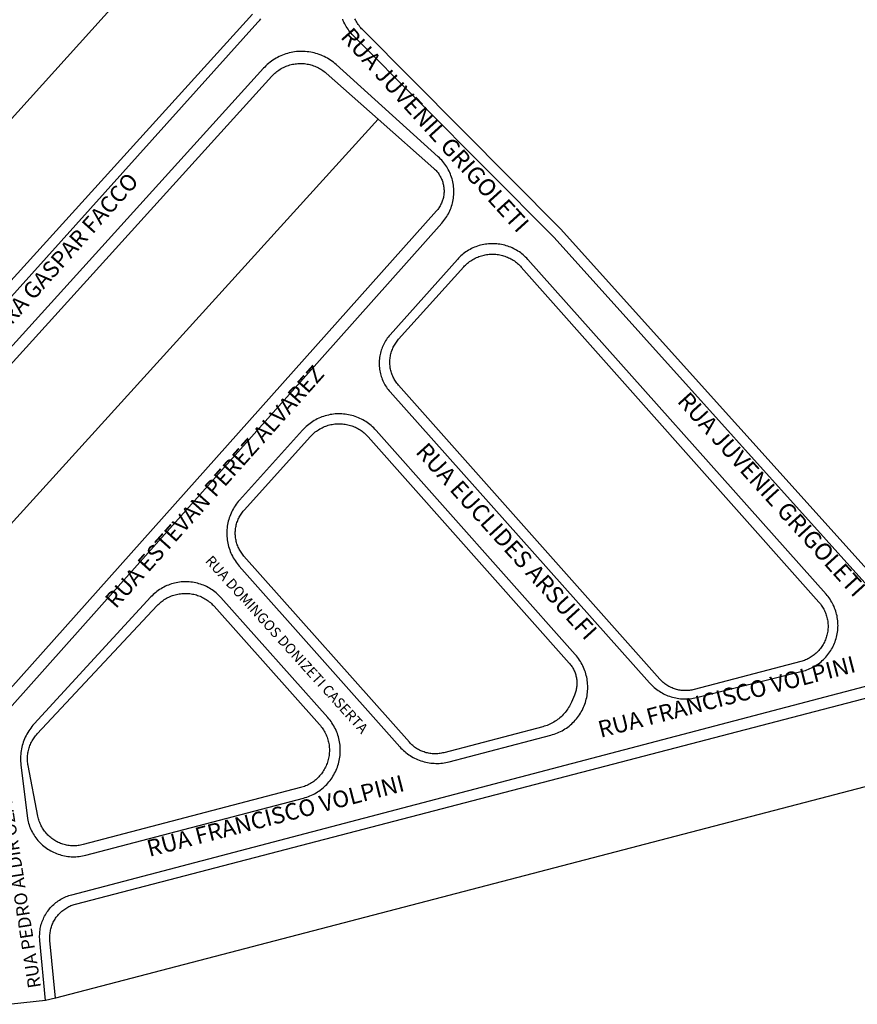
# Model space of a CAD drawing. Units: millimetres. Extents: x 689645 to 706753, y 7639402 to 7643507.
# Drawn here: x 702302 to 702497, y 7642167 to 7642397 of the extents above; entities that cross this region are included whole.
import ezdxf

# ---------------------------------------------------------------- set-up
doc = ezdxf.new("R2010")
doc.units = ezdxf.units.MM
doc.header["$LTSCALE"] = 4
doc.header["$MEASUREMENT"] = 0
for name, color, linetype in [('MEIO_FIO_CTGEO', 1, 'Continuous'), ('nome_trecho', 7, 'Continuous'), ('QUADRA_ABERTA_CTGEO', 254, 'Continuous'), ('QUADRA_CTGEO', 7, 'Continuous')]:
    doc.layers.add(name, color=color, linetype=linetype)
doc.styles.get("Standard").update_dxf_attribs({"font": 'arial.ttf', "height": 3})

msp = doc.modelspace()

# ---------------------------------------------------------------- linework, layer by layer
at = {"layer": 'MEIO_FIO_CTGEO'}
for points in [[(702240.867, 7642266.893), (702357.254, 7642396.384), (702357.477, 7642396.641), (702357.691, 7642396.906), (702357.896, 7642397.177)], [(702510.547, 7642252.479), (702426.265, 7642346.248), (702379.46, 7642393.297), (702379.197, 7642393.57), (702378.944, 7642393.853), (702378.7, 7642394.144), (702378.467, 7642394.444), (702378.244, 7642394.751), (702378.032, 7642395.066), (702377.83, 7642395.389), (702377.64, 7642395.717), (702377.462, 7642396.053), (702377.295, 7642396.394), (702377.14, 7642396.741), (702376.997, 7642397.092)], [(702399.277, 7642365.042), (702375.474, 7642386.514), (702375.159, 7642386.788), (702374.834, 7642387.052), (702374.5, 7642387.304), (702374.158, 7642387.545), (702373.807, 7642387.773), (702373.448, 7642387.989), (702373.083, 7642388.192), (702372.71, 7642388.382), (702372.331, 7642388.56), (702371.946, 7642388.724), (702371.556, 7642388.874), (702371.16, 7642389.011), (702370.76, 7642389.134), (702370.356, 7642389.243), (702369.949, 7642389.337), (702369.538, 7642389.418), (702369.125, 7642389.484), (702368.71, 7642389.536), (702368.293, 7642389.573), (702367.875, 7642389.595), (702367.457, 7642389.603), (702367.039, 7642389.597), (702366.621, 7642389.576), (702366.204, 7642389.54), (702365.789, 7642389.49), (702365.375, 7642389.425), (702364.964, 7642389.346), (702364.556, 7642389.253), (702364.152, 7642389.145), (702363.752, 7642389.024), (702363.356, 7642388.888), (702362.965, 7642388.739), (702362.579, 7642388.576), (702362.2, 7642388.4), (702361.826, 7642388.211), (702361.46, 7642388.009), (702361.101, 7642387.794), (702360.75, 7642387.567), (702360.406, 7642387.328), (702360.071, 7642387.077), (702359.746, 7642386.815), (702359.429, 7642386.541), (702359.122, 7642386.256), (702358.826, 7642385.961), (702358.54, 7642385.656), (702226.98, 7642240.306)], [(702287.816, 7642223.592), (702400.119, 7642349.554), (702400.369, 7642349.844), (702400.608, 7642350.142), (702400.837, 7642350.448), (702401.055, 7642350.763), (702401.262, 7642351.085), (702401.458, 7642351.413), (702401.642, 7642351.749), (702401.814, 7642352.09), (702401.974, 7642352.437), (702402.123, 7642352.79), (702402.258, 7642353.148), (702402.382, 7642353.51), (702402.492, 7642353.876), (702402.59, 7642354.246), (702402.675, 7642354.619), (702402.747, 7642354.994), (702402.806, 7642355.372), (702402.851, 7642355.752), (702402.884, 7642356.133), (702402.903, 7642356.515), (702402.909, 7642356.898), (702402.901, 7642357.28), (702402.881, 7642357.662), (702402.846, 7642358.043), (702402.799, 7642358.423), (702402.739, 7642358.801), (702402.665, 7642359.176), (702402.579, 7642359.549), (702402.479, 7642359.918), (702402.367, 7642360.284), (702402.242, 7642360.645), (702402.105, 7642361.002), (702401.955, 7642361.354), (702401.793, 7642361.701), (702401.619, 7642362.042), (702401.434, 7642362.376), (702401.237, 7642362.704), (702401.028, 7642363.025), (702400.809, 7642363.338), (702400.579, 7642363.644), (702400.338, 7642363.941), (702400.087, 7642364.23), (702399.827, 7642364.51), (702399.556, 7642364.781), (702399.277, 7642365.042)], [(702403.733, 7642341.095), (702388.051, 7642323.522), (702387.824, 7642323.259), (702387.607, 7642322.989), (702387.399, 7642322.711), (702387.201, 7642322.426), (702387.014, 7642322.134), (702386.836, 7642321.837), (702386.669, 7642321.533), (702386.512, 7642321.223), (702386.366, 7642320.909), (702386.232, 7642320.589), (702386.108, 7642320.265), (702385.996, 7642319.937), (702385.895, 7642319.605), (702385.806, 7642319.27), (702385.728, 7642318.932), (702385.662, 7642318.591), (702385.608, 7642318.249), (702385.566, 7642317.904), (702385.536, 7642317.559), (702385.518, 7642317.213), (702385.512, 7642316.866), (702385.518, 7642316.519), (702385.536, 7642316.173), (702385.565, 7642315.827), (702385.607, 7642315.483), (702385.661, 7642315.14), (702385.727, 7642314.8), (702385.804, 7642314.462), (702385.893, 7642314.127), (702385.994, 7642313.795), (702386.106, 7642313.466), (702386.23, 7642313.142), (702386.364, 7642312.823), (702386.51, 7642312.508), (702386.666, 7642312.198), (702386.834, 7642311.895), (702387.011, 7642311.597), (702387.199, 7642311.305), (702387.397, 7642311.02), (702387.604, 7642310.742), (702387.821, 7642310.472), (702388.047, 7642310.209), (702448.536, 7642242.361), (702448.789, 7642242.083), (702449.051, 7642241.814), (702449.322, 7642241.554), (702449.602, 7642241.304), (702449.891, 7642241.063), (702450.187, 7642240.832), (702450.491, 7642240.611), (702450.803, 7642240.401), (702451.122, 7642240.202), (702451.447, 7642240.014), (702451.778, 7642239.837), (702452.115, 7642239.671), (702452.458, 7642239.517), (702452.806, 7642239.375), (702453.158, 7642239.245), (702453.515, 7642239.127), (702453.875, 7642239.021), (702454.239, 7642238.927), (702454.606, 7642238.846), (702454.975, 7642238.778), (702455.347, 7642238.722), (702455.72, 7642238.679), (702456.094, 7642238.648), (702456.47, 7642238.631), (702456.845, 7642238.626), (702457.221, 7642238.634), (702457.596, 7642238.655), (702457.97, 7642238.689), (702458.343, 7642238.736), (702458.714, 7642238.795), (702459.083, 7642238.867), (702459.449, 7642238.951), (702484.091, 7642245.077), (702484.461, 7642245.176), (702484.827, 7642245.288), (702485.19, 7642245.412), (702485.547, 7642245.549), (702485.9, 7642245.699), (702486.247, 7642245.86), (702486.589, 7642246.034), (702486.924, 7642246.219), (702487.253, 7642246.416), (702487.574, 7642246.624), (702487.889, 7642246.843), (702488.195, 7642247.073), (702488.493, 7642247.314), (702488.783, 7642247.565), (702489.063, 7642247.825), (702489.335, 7642248.096), (702489.596, 7642248.375), (702489.848, 7642248.664), (702490.09, 7642248.961), (702490.321, 7642249.267), (702490.542, 7642249.58), (702490.751, 7642249.901), (702490.949, 7642250.229), (702491.136, 7642250.563), (702491.311, 7642250.904), (702491.473, 7642251.251), (702491.624, 7642251.603), (702491.762, 7642251.96), (702491.888, 7642252.322), (702492.001, 7642252.688), (702492.102, 7642253.058), (702492.189, 7642253.431), (702492.263, 7642253.807), (702492.324, 7642254.185), (702492.372, 7642254.565), (702492.407, 7642254.946), (702492.429, 7642255.329), (702492.437, 7642255.712), (702492.431, 7642256.095), (702492.413, 7642256.477), (702492.381, 7642256.859), (702492.336, 7642257.24), (702492.277, 7642257.618), (702492.206, 7642257.995), (702492.121, 7642258.368), (702492.024, 7642258.739), (702491.913, 7642259.105), (702491.79, 7642259.468), (702491.654, 7642259.826), (702491.506, 7642260.18), (702491.346, 7642260.528), (702491.174, 7642260.87), (702490.99, 7642261.206), (702490.794, 7642261.535), (702490.587, 7642261.857), (702490.369, 7642262.172), (702490.14, 7642262.479), (702489.9, 7642262.778), (702489.651, 7642263.069), (702420.154, 7642341.088), (702419.898, 7642341.366), (702419.632, 7642341.635), (702419.357, 7642341.895), (702419.073, 7642342.145), (702418.781, 7642342.386), (702418.481, 7642342.616), (702418.173, 7642342.835), (702417.857, 7642343.044), (702417.535, 7642343.242), (702417.206, 7642343.429), (702416.871, 7642343.604), (702416.53, 7642343.768), (702416.183, 7642343.92), (702415.832, 7642344.06), (702415.476, 7642344.188), (702415.115, 7642344.303), (702414.751, 7642344.406), (702414.384, 7642344.496), (702414.014, 7642344.574), (702413.641, 7642344.639), (702413.266, 7642344.691), (702412.89, 7642344.73), (702412.513, 7642344.756), (702412.135, 7642344.77), (702411.756, 7642344.77), (702411.378, 7642344.757), (702411.001, 7642344.731), (702410.624, 7642344.692), (702410.25, 7642344.641), (702409.877, 7642344.576), (702409.507, 7642344.499), (702409.139, 7642344.409), (702408.775, 7642344.306), (702408.415, 7642344.191), (702408.058, 7642344.064), (702407.707, 7642343.924), (702407.36, 7642343.772), (702407.019, 7642343.609), (702406.684, 7642343.434), (702406.354, 7642343.247), (702406.032, 7642343.05), (702405.716, 7642342.841), (702405.408, 7642342.622), (702405.108, 7642342.392), (702404.815, 7642342.152), (702404.531, 7642341.902), (702404.256, 7642341.642), (702403.99, 7642341.373), (702403.733, 7642341.095)], [(702367.637, 7642301.291), (702352.934, 7642284.939), (702352.672, 7642284.638), (702352.421, 7642284.327), (702352.181, 7642284.008), (702351.952, 7642283.681), (702351.734, 7642283.346), (702351.528, 7642283.004), (702351.335, 7642282.655), (702351.153, 7642282.299), (702350.984, 7642281.938), (702350.828, 7642281.57), (702350.684, 7642281.198), (702350.554, 7642280.82), (702350.436, 7642280.438), (702350.332, 7642280.053), (702350.242, 7642279.664), (702350.165, 7642279.272), (702350.101, 7642278.878), (702350.052, 7642278.482), (702350.016, 7642278.084), (702349.994, 7642277.685), (702349.985, 7642277.286), (702349.991, 7642276.887), (702350.011, 7642276.488), (702350.044, 7642276.09), (702350.091, 7642275.693), (702350.152, 7642275.299), (702350.227, 7642274.906), (702350.315, 7642274.517), (702350.417, 7642274.131), (702350.532, 7642273.748), (702350.66, 7642273.37), (702350.801, 7642272.997), (702350.955, 7642272.628), (702351.122, 7642272.265), (702351.301, 7642271.909), (702351.493, 7642271.558), (702351.697, 7642271.215), (702351.912, 7642270.878), (702352.139, 7642270.55), (702352.377, 7642270.229), (702352.626, 7642269.917), (702352.886, 7642269.614), (702390.318, 7642227.461), (702390.586, 7642227.17), (702390.864, 7642226.888), (702391.151, 7642226.616), (702391.448, 7642226.353), (702391.753, 7642226.102), (702392.067, 7642225.86), (702392.388, 7642225.63), (702392.718, 7642225.411), (702393.055, 7642225.204), (702393.399, 7642225.008), (702393.749, 7642224.824), (702394.106, 7642224.652), (702394.468, 7642224.493), (702394.836, 7642224.346), (702395.208, 7642224.212), (702395.585, 7642224.091), (702395.966, 7642223.982), (702396.35, 7642223.887), (702396.737, 7642223.806), (702397.127, 7642223.737), (702397.519, 7642223.683), (702397.912, 7642223.641), (702398.307, 7642223.613), (702398.703, 7642223.599), (702399.098, 7642223.599), (702399.494, 7642223.612), (702399.889, 7642223.638), (702400.283, 7642223.679), (702400.675, 7642223.732), (702401.065, 7642223.799), (702401.452, 7642223.88), (702401.837, 7642223.974), (702425.537, 7642230.194), (702425.92, 7642230.302), (702426.299, 7642230.422), (702426.673, 7642230.556), (702427.043, 7642230.703), (702427.407, 7642230.862), (702427.766, 7642231.034), (702428.118, 7642231.218), (702428.464, 7642231.414), (702428.803, 7642231.622), (702429.134, 7642231.842), (702429.458, 7642232.073), (702429.774, 7642232.315), (702430.081, 7642232.568), (702430.379, 7642232.831), (702430.667, 7642233.105), (702430.946, 7642233.388), (702431.216, 7642233.68), (702431.475, 7642233.982), (702431.723, 7642234.293), (702431.96, 7642234.612), (702432.187, 7642234.939), (702432.401, 7642235.274), (702432.604, 7642235.615), (702432.796, 7642235.964), (702432.975, 7642236.319), (702433.141, 7642236.68), (702433.295, 7642237.047), (702433.437, 7642237.419), (702433.565, 7642237.795), (702433.68, 7642238.176), (702433.782, 7642238.56), (702433.871, 7642238.948), (702433.946, 7642239.338), (702434.008, 7642239.731), (702434.056, 7642240.126), (702434.09, 7642240.522), (702434.111, 7642240.919), (702434.118, 7642241.317), (702434.111, 7642241.714), (702434.09, 7642242.111), (702434.056, 7642242.508), (702434.008, 7642242.902), (702433.946, 7642243.295), (702433.871, 7642243.686), (702433.782, 7642244.073), (702433.68, 7642244.458), (702433.565, 7642244.838), (702433.437, 7642245.215), (702433.296, 7642245.586), (702433.142, 7642245.953), (702432.975, 7642246.314), (702432.796, 7642246.669), (702432.605, 7642247.018), (702432.402, 7642247.36), (702432.187, 7642247.695), (702431.961, 7642248.022), (702431.724, 7642248.341), (702431.475, 7642248.651), (702431.217, 7642248.953), (702384.788, 7642301.238), (702384.52, 7642301.529), (702384.243, 7642301.81), (702383.957, 7642302.082), (702383.661, 7642302.344), (702383.356, 7642302.595), (702383.043, 7642302.836), (702382.722, 7642303.066), (702382.393, 7642303.285), (702382.057, 7642303.492), (702381.714, 7642303.688), (702381.364, 7642303.872), (702381.008, 7642304.043), (702380.647, 7642304.203), (702380.28, 7642304.349), (702379.909, 7642304.484), (702379.533, 7642304.605), (702379.153, 7642304.713), (702378.77, 7642304.809), (702378.383, 7642304.891), (702377.994, 7642304.959), (702377.603, 7642305.015), (702377.211, 7642305.056), (702376.817, 7642305.085), (702376.422, 7642305.1), (702376.027, 7642305.101), (702375.632, 7642305.088), (702375.238, 7642305.063), (702374.845, 7642305.023), (702374.454, 7642304.97), (702374.064, 7642304.904), (702373.677, 7642304.824), (702373.293, 7642304.732), (702372.913, 7642304.626), (702372.536, 7642304.507), (702372.164, 7642304.375), (702371.796, 7642304.23), (702371.434, 7642304.073), (702371.077, 7642303.904), (702370.726, 7642303.722), (702370.382, 7642303.528), (702370.045, 7642303.323), (702369.714, 7642303.106), (702369.392, 7642302.878), (702369.077, 7642302.64), (702368.771, 7642302.39), (702368.474, 7642302.13), (702368.185, 7642301.86), (702367.906, 7642301.58), (702367.637, 7642301.291)], [(702332.303, 7642262.395), (702305.084, 7642232.801), (702304.809, 7642232.491), (702304.545, 7642232.172), (702304.292, 7642231.844), (702304.05, 7642231.508), (702303.82, 7642231.163), (702303.602, 7642230.81), (702303.396, 7642230.45), (702303.203, 7642230.084), (702303.023, 7642229.71), (702302.856, 7642229.331), (702302.702, 7642228.947), (702302.561, 7642228.557), (702302.434, 7642228.162), (702302.32, 7642227.764), (702302.221, 7642227.361), (702302.135, 7642226.956), (702302.063, 7642226.548), (702302.006, 7642226.137), (702301.962, 7642225.725), (702301.933, 7642225.312), (702301.919, 7642224.897), (702301.918, 7642224.483), (702301.932, 7642224.069), (702301.96, 7642223.655), (702302.003, 7642223.243), (702303.508, 7642210.743), (702303.587, 7642210.368), (702303.679, 7642209.996), (702303.784, 7642209.628), (702303.902, 7642209.263), (702304.033, 7642208.903), (702304.175, 7642208.548), (702304.331, 7642208.197), (702304.498, 7642207.853), (702304.677, 7642207.514), (702304.868, 7642207.182), (702305.07, 7642206.857), (702305.284, 7642206.539), (702305.508, 7642206.228), (702305.743, 7642205.926), (702305.989, 7642205.632), (702306.244, 7642205.346), (702306.51, 7642205.07), (702306.784, 7642204.803), (702307.068, 7642204.546), (702307.361, 7642204.299), (702307.662, 7642204.062), (702307.971, 7642203.836), (702308.288, 7642203.621), (702308.613, 7642203.417), (702308.944, 7642203.224), (702309.281, 7642203.043), (702309.625, 7642202.874), (702309.974, 7642202.717), (702310.329, 7642202.572), (702310.689, 7642202.44), (702311.052, 7642202.32), (702311.42, 7642202.213), (702311.791, 7642202.119), (702312.166, 7642202.038), (702312.543, 7642201.97), (702312.922, 7642201.915), (702313.303, 7642201.873), (702313.685, 7642201.845), (702314.067, 7642201.83), (702314.451, 7642201.828), (702314.833, 7642201.84), (702315.216, 7642201.865), (702315.597, 7642201.903), (702315.976, 7642201.954), (702316.354, 7642202.019), (702316.729, 7642202.097), (702317.101, 7642202.188), (702367.866, 7642215.511), (702368.249, 7642215.619), (702368.629, 7642215.739), (702369.003, 7642215.873), (702369.373, 7642216.02), (702369.738, 7642216.18), (702370.097, 7642216.352), (702370.449, 7642216.536), (702370.795, 7642216.732), (702371.134, 7642216.941), (702371.466, 7642217.16), (702371.79, 7642217.392), (702372.106, 7642217.634), (702372.413, 7642217.887), (702372.711, 7642218.151), (702373, 7642218.424), (702373.279, 7642218.708), (702373.548, 7642219.001), (702373.807, 7642219.303), (702374.056, 7642219.614), (702374.293, 7642219.933), (702374.519, 7642220.261), (702374.734, 7642220.596), (702374.937, 7642220.938), (702375.128, 7642221.287), (702375.307, 7642221.642), (702375.474, 7642222.004), (702375.628, 7642222.371), (702375.769, 7642222.743), (702375.897, 7642223.12), (702376.012, 7642223.501), (702376.114, 7642223.885), (702376.202, 7642224.273), (702376.277, 7642224.664), (702376.338, 7642225.057), (702376.386, 7642225.452), (702376.42, 7642225.849), (702376.44, 7642226.246), (702376.447, 7642226.644), (702376.44, 7642227.042), (702376.419, 7642227.44), (702376.384, 7642227.836), (702376.336, 7642228.231), (702376.273, 7642228.624), (702376.198, 7642229.015), (702376.109, 7642229.403), (702376.006, 7642229.787), (702375.891, 7642230.168), (702375.762, 7642230.544), (702375.62, 7642230.916), (702375.465, 7642231.283), (702375.298, 7642231.644), (702375.119, 7642231.999), (702374.927, 7642232.348), (702374.723, 7642232.69), (702374.508, 7642233.024), (702374.281, 7642233.351), (702374.043, 7642233.67), (702373.794, 7642233.981), (702373.535, 7642234.283), (702348.614, 7642262.264), (702348.355, 7642262.546), (702348.086, 7642262.818), (702347.807, 7642263.08), (702347.52, 7642263.333), (702347.224, 7642263.576), (702346.919, 7642263.808), (702346.607, 7642264.029), (702346.287, 7642264.24), (702345.961, 7642264.439), (702345.627, 7642264.627), (702345.287, 7642264.803), (702344.941, 7642264.967), (702344.59, 7642265.119), (702344.234, 7642265.259), (702343.872, 7642265.386), (702343.507, 7642265.5), (702343.138, 7642265.602), (702342.766, 7642265.691), (702342.391, 7642265.767), (702342.013, 7642265.829), (702341.634, 7642265.879), (702341.253, 7642265.915), (702340.87, 7642265.938), (702340.488, 7642265.948), (702340.105, 7642265.944), (702339.723, 7642265.927), (702339.341, 7642265.897), (702338.961, 7642265.854), (702338.582, 7642265.797), (702338.206, 7642265.727), (702337.832, 7642265.644), (702337.462, 7642265.549), (702337.095, 7642265.44), (702336.732, 7642265.319), (702336.373, 7642265.185), (702336.019, 7642265.038), (702335.671, 7642264.88), (702335.328, 7642264.709), (702334.992, 7642264.527), (702334.662, 7642264.333), (702334.339, 7642264.128), (702334.023, 7642263.911), (702333.715, 7642263.684), (702333.415, 7642263.446), (702333.124, 7642263.198), (702332.841, 7642262.94), (702332.567, 7642262.672), (702332.303, 7642262.395)], [(702310.07, 7642168.898), (702307.774, 7642168.299), (702306.417, 7642182.334), (702306.39, 7642182.677), (702306.375, 7642183.021), (702306.371, 7642183.366), (702306.38, 7642183.71), (702306.4, 7642184.054), (702306.432, 7642184.397), (702306.476, 7642184.738), (702306.531, 7642185.078), (702306.598, 7642185.416), (702306.677, 7642185.751), (702306.767, 7642186.083), (702306.869, 7642186.413), (702306.982, 7642186.738), (702307.106, 7642187.059), (702307.241, 7642187.376), (702307.387, 7642187.688), (702307.544, 7642187.995), (702307.711, 7642188.296), (702307.888, 7642188.591), (702308.075, 7642188.88), (702308.272, 7642189.162), (702308.479, 7642189.438), (702308.695, 7642189.706), (702308.921, 7642189.966), (702309.155, 7642190.219), (702309.397, 7642190.463), (702309.648, 7642190.699), (702309.907, 7642190.926), (702310.174, 7642191.144), (702310.448, 7642191.353), (702310.729, 7642191.552), (702311.016, 7642191.742), (702311.31, 7642191.921), (702311.61, 7642192.09), (702311.916, 7642192.249), (702312.227, 7642192.397), (702312.543, 7642192.534), (702312.863, 7642192.661), (702313.188, 7642192.776), (702313.516, 7642192.88), (702313.848, 7642192.972), (702510.734, 7642244.72)]]:
    msp.add_lwpolyline(points, dxfattribs=at)
at = {"layer": 'QUADRA_ABERTA_CTGEO'}
msp.add_line((702307.774, 7642168.299), (702299.838, 7642167.429), dxfattribs=at)
at = {"layer": 'QUADRA_CTGEO'}
for points in [[(702347.309, 7642426.541), (702212.83, 7642277.521)], [(702212.83, 7642277.521), (702347.309, 7642426.541)], [(702355.971, 7642398.287), (702239.638, 7642269.896)], [(702510.454, 7642256.353), (702427.787, 7642348.261), (702381.619, 7642394.67), (702381.404, 7642394.894), (702381.196, 7642395.125), (702380.997, 7642395.364), (702380.806, 7642395.609), (702380.623, 7642395.86), (702380.45, 7642396.118), (702380.285, 7642396.381), (702380.13, 7642396.65), (702379.984, 7642396.925), (702379.847, 7642397.204)], [(702229.48, 7642239.222), (702360.509, 7642383.832), (702360.722, 7642384.059), (702360.943, 7642384.279), (702361.171, 7642384.491), (702361.407, 7642384.695), (702361.65, 7642384.891), (702361.899, 7642385.078), (702362.155, 7642385.257), (702362.417, 7642385.426), (702362.684, 7642385.587), (702362.957, 7642385.738), (702363.235, 7642385.879), (702363.517, 7642386.011), (702363.804, 7642386.133), (702364.095, 7642386.244), (702364.39, 7642386.346), (702364.688, 7642386.438), (702364.989, 7642386.519), (702365.293, 7642386.589), (702365.599, 7642386.649), (702365.907, 7642386.699), (702366.216, 7642386.737), (702366.526, 7642386.765), (702366.838, 7642386.782), (702367.149, 7642386.789), (702367.461, 7642386.784), (702367.773, 7642386.769), (702368.083, 7642386.743), (702368.393, 7642386.707), (702368.701, 7642386.659), (702369.007, 7642386.601), (702369.312, 7642386.532), (702369.613, 7642386.453), (702369.912, 7642386.364), (702370.207, 7642386.264), (702370.499, 7642386.154), (702370.787, 7642386.034), (702371.07, 7642385.904), (702371.349, 7642385.764), (702371.622, 7642385.615), (702371.891, 7642385.456), (702372.154, 7642385.288), (702372.41, 7642385.112), (702372.661, 7642384.926), (702372.905, 7642384.732), (702373.142, 7642384.529), (702385.237, 7642373.827), (702385.237, 7642373.827), (702266.901, 7642243.286)], [(702266.901, 7642243.286), (702385.237, 7642373.827), (702398.257, 7642362.307), (702398.434, 7642362.145), (702398.605, 7642361.977), (702398.771, 7642361.803), (702398.93, 7642361.624), (702399.083, 7642361.44), (702399.229, 7642361.25), (702399.369, 7642361.056), (702399.503, 7642360.856), (702399.629, 7642360.653), (702399.748, 7642360.445), (702399.861, 7642360.233), (702399.965, 7642360.017), (702400.063, 7642359.798), (702400.153, 7642359.576), (702400.235, 7642359.351), (702400.309, 7642359.123), (702400.376, 7642358.893), (702400.434, 7642358.661), (702400.485, 7642358.426), (702400.528, 7642358.191), (702400.562, 7642357.953), (702400.589, 7642357.715), (702400.607, 7642357.476), (702400.617, 7642357.237), (702400.619, 7642356.997), (702400.612, 7642356.757), (702400.598, 7642356.518), (702400.575, 7642356.28), (702400.544, 7642356.042), (702400.505, 7642355.805), (702400.458, 7642355.57), (702400.403, 7642355.337), (702400.34, 7642355.106), (702400.269, 7642354.877), (702400.19, 7642354.651), (702400.103, 7642354.427), (702400.009, 7642354.207), (702399.908, 7642353.99), (702399.799, 7642353.776), (702399.683, 7642353.567), (702399.559, 7642353.361), (702399.429, 7642353.16), (702399.292, 7642352.963), (702399.148, 7642352.771), (702398.998, 7642352.585), (702398.842, 7642352.403), (702398.842, 7642352.403), (702286.57, 7642226.6)], [(702514.547, 7642222.219), (702310.07, 7642168.898), (702308.778, 7642182.268), (702308.756, 7642182.543), (702308.744, 7642182.818), (702308.741, 7642183.093), (702308.747, 7642183.369), (702308.764, 7642183.644), (702308.789, 7642183.918), (702308.824, 7642184.192), (702308.869, 7642184.463), (702308.922, 7642184.734), (702308.985, 7642185.002), (702309.058, 7642185.268), (702309.139, 7642185.531), (702309.229, 7642185.791), (702309.329, 7642186.048), (702309.437, 7642186.302), (702309.553, 7642186.551), (702309.679, 7642186.797), (702309.812, 7642187.038), (702309.954, 7642187.274), (702310.104, 7642187.505), (702310.262, 7642187.731), (702310.427, 7642187.951), (702310.6, 7642188.166), (702310.78, 7642188.374), (702310.968, 7642188.576), (702311.162, 7642188.772), (702311.362, 7642188.96), (702311.57, 7642189.142), (702311.783, 7642189.317), (702312.002, 7642189.484), (702312.227, 7642189.643), (702312.457, 7642189.794), (702312.692, 7642189.938), (702312.932, 7642190.073), (702313.177, 7642190.2), (702313.425, 7642190.319), (702313.678, 7642190.429), (702313.934, 7642190.53), (702314.194, 7642190.622), (702314.457, 7642190.705), (702314.722, 7642190.779), (702510.802, 7642241.911)]]:
    msp.add_lwpolyline(points, dxfattribs=at)
for points in [[(702405.207, 7642339.345), (702405.417, 7642339.571), (702405.636, 7642339.79), (702405.861, 7642340.001), (702406.094, 7642340.204), (702406.334, 7642340.4), (702406.58, 7642340.587), (702406.832, 7642340.765), (702407.091, 7642340.935), (702407.355, 7642341.095), (702407.624, 7642341.247), (702407.899, 7642341.389), (702408.178, 7642341.522), (702408.462, 7642341.645), (702408.749, 7642341.758), (702409.041, 7642341.861), (702409.335, 7642341.954), (702409.633, 7642342.037), (702409.934, 7642342.11), (702410.236, 7642342.172), (702410.541, 7642342.224), (702410.848, 7642342.265), (702411.155, 7642342.296), (702411.464, 7642342.316), (702411.773, 7642342.326), (702412.082, 7642342.325), (702412.391, 7642342.313), (702412.699, 7642342.291), (702413.006, 7642342.259), (702413.312, 7642342.215), (702413.617, 7642342.161), (702413.919, 7642342.097), (702414.219, 7642342.023), (702414.516, 7642341.938), (702414.811, 7642341.843), (702415.101, 7642341.738), (702415.388, 7642341.623), (702415.671, 7642341.498), (702415.95, 7642341.364), (702416.223, 7642341.22), (702416.492, 7642341.067), (702416.755, 7642340.905), (702417.012, 7642340.733), (702417.263, 7642340.553), (702417.508, 7642340.365), (702417.747, 7642340.168), (702417.978, 7642339.963), (702418.203, 7642339.751), (702418.42, 7642339.53), (702418.629, 7642339.303), (702487.971, 7642261.215), (702488.163, 7642260.992), (702488.346, 7642260.762), (702488.521, 7642260.526), (702488.689, 7642260.284), (702488.847, 7642260.037), (702488.998, 7642259.784), (702489.139, 7642259.527), (702489.271, 7642259.264), (702489.394, 7642258.997), (702489.508, 7642258.726), (702489.612, 7642258.451), (702489.707, 7642258.173), (702489.792, 7642257.892), (702489.868, 7642257.608), (702489.933, 7642257.321), (702489.989, 7642257.033), (702490.034, 7642256.742), (702490.07, 7642256.45), (702490.095, 7642256.158), (702490.11, 7642255.864), (702490.115, 7642255.57), (702490.11, 7642255.276), (702490.095, 7642254.983), (702490.07, 7642254.69), (702490.034, 7642254.398), (702489.989, 7642254.108), (702489.933, 7642253.819), (702489.867, 7642253.533), (702489.792, 7642253.249), (702489.707, 7642252.967), (702489.612, 7642252.689), (702489.508, 7642252.414), (702489.394, 7642252.143), (702489.271, 7642251.876), (702489.138, 7642251.614), (702488.997, 7642251.356), (702488.847, 7642251.104), (702488.688, 7642250.856), (702488.521, 7642250.615), (702488.345, 7642250.379), (702488.162, 7642250.149), (702487.971, 7642249.926), (702487.772, 7642249.71), (702487.565, 7642249.5), (702487.352, 7642249.298), (702487.132, 7642249.104), (702486.905, 7642248.917), (702486.671, 7642248.738), (702486.432, 7642248.567), (702486.187, 7642248.405), (702485.937, 7642248.251), (702485.681, 7642248.106), (702485.421, 7642247.97), (702485.155, 7642247.843), (702484.886, 7642247.725), (702484.613, 7642247.617), (702484.336, 7642247.518), (702484.056, 7642247.429), (702483.773, 7642247.349), (702458.904, 7642240.822), (702458.637, 7642240.757), (702458.367, 7642240.701), (702458.096, 7642240.654), (702457.823, 7642240.617), (702457.549, 7642240.589), (702457.275, 7642240.57), (702456.999, 7642240.561), (702456.724, 7642240.562), (702456.449, 7642240.571), (702456.174, 7642240.591), (702455.901, 7642240.62), (702455.628, 7642240.658), (702455.357, 7642240.705), (702455.087, 7642240.762), (702454.82, 7642240.828), (702454.555, 7642240.903), (702454.293, 7642240.988), (702454.034, 7642241.081), (702453.778, 7642241.183), (702453.526, 7642241.294), (702453.278, 7642241.414), (702453.035, 7642241.541), (702452.795, 7642241.678), (702452.561, 7642241.822), (702452.332, 7642241.974), (702452.108, 7642242.135), (702451.889, 7642242.302), (702451.677, 7642242.478), (702451.471, 7642242.66), (702451.271, 7642242.849), (702451.078, 7642243.046), (702450.892, 7642243.248), (702390.005, 7642311.814), (702389.824, 7642312.025), (702389.651, 7642312.242), (702389.485, 7642312.465), (702389.327, 7642312.694), (702389.177, 7642312.928), (702389.036, 7642313.166), (702388.902, 7642313.41), (702388.777, 7642313.658), (702388.661, 7642313.911), (702388.554, 7642314.167), (702388.456, 7642314.427), (702388.367, 7642314.69), (702388.287, 7642314.956), (702388.216, 7642315.225), (702388.155, 7642315.496), (702388.103, 7642315.769), (702388.06, 7642316.043), (702388.028, 7642316.319), (702388.004, 7642316.596), (702387.991, 7642316.873), (702387.987, 7642317.151), (702387.993, 7642317.429), (702388.008, 7642317.706), (702388.033, 7642317.983), (702388.067, 7642318.258), (702388.111, 7642318.533), (702388.165, 7642318.805), (702388.228, 7642319.076), (702388.3, 7642319.344), (702388.382, 7642319.61), (702388.473, 7642319.872), (702388.573, 7642320.131), (702388.682, 7642320.387), (702388.799, 7642320.639), (702388.925, 7642320.886), (702389.06, 7642321.129), (702389.203, 7642321.367), (702389.355, 7642321.6), (702389.514, 7642321.828), (702389.681, 7642322.049), (702389.856, 7642322.265), (702390.038, 7642322.475), (702405.207, 7642339.345)], [(702369.497, 7642299.813), (702369.708, 7642300.039), (702369.926, 7642300.258), (702370.151, 7642300.469), (702370.384, 7642300.672), (702370.624, 7642300.868), (702370.87, 7642301.055), (702371.122, 7642301.233), (702371.381, 7642301.403), (702371.645, 7642301.563), (702371.914, 7642301.715), (702372.189, 7642301.857), (702372.468, 7642301.99), (702372.752, 7642302.113), (702373.039, 7642302.226), (702373.331, 7642302.329), (702373.626, 7642302.422), (702373.923, 7642302.505), (702374.224, 7642302.578), (702374.527, 7642302.64), (702374.831, 7642302.692), (702375.138, 7642302.733), (702375.445, 7642302.764), (702375.754, 7642302.784), (702376.063, 7642302.794), (702376.372, 7642302.793), (702376.681, 7642302.781), (702376.989, 7642302.759), (702377.296, 7642302.727), (702377.603, 7642302.683), (702377.907, 7642302.629), (702378.209, 7642302.565), (702378.509, 7642302.491), (702378.807, 7642302.406), (702379.101, 7642302.311), (702379.391, 7642302.206), (702379.678, 7642302.091), (702379.961, 7642301.966), (702380.24, 7642301.832), (702380.513, 7642301.688), (702380.782, 7642301.535), (702381.045, 7642301.373), (702381.302, 7642301.201), (702381.554, 7642301.021), (702381.799, 7642300.833), (702382.037, 7642300.636), (702382.269, 7642300.431), (702382.493, 7642300.219), (702382.71, 7642299.998), (702382.919, 7642299.771), (702429.817, 7642246.958), (702429.974, 7642246.775), (702430.124, 7642246.588), (702430.267, 7642246.395), (702430.404, 7642246.198), (702430.534, 7642245.996), (702430.657, 7642245.789), (702430.773, 7642245.579), (702430.881, 7642245.365), (702430.982, 7642245.147), (702431.076, 7642244.926), (702431.162, 7642244.701), (702431.24, 7642244.474), (702431.31, 7642244.245), (702431.373, 7642244.013), (702431.427, 7642243.779), (702431.473, 7642243.543), (702431.512, 7642243.306), (702431.542, 7642243.068), (702431.564, 7642242.828), (702431.577, 7642242.589), (702431.583, 7642242.348), (702431.58, 7642242.108), (702431.569, 7642241.868), (702431.55, 7642241.629), (702431.522, 7642241.39), (702431.487, 7642241.153), (702431.443, 7642240.917), (702431.391, 7642240.682), (702431.331, 7642240.449), (702431.264, 7642240.219), (702431.188, 7642239.991), (702431.104, 7642239.766), (702431.013, 7642239.544), (702430.294, 7642237.871), (702430.15, 7642237.552), (702429.996, 7642237.239), (702429.83, 7642236.932), (702429.654, 7642236.63), (702429.468, 7642236.335), (702429.271, 7642236.046), (702429.064, 7642235.765), (702428.848, 7642235.491), (702428.622, 7642235.224), (702428.387, 7642234.966), (702428.144, 7642234.716), (702427.891, 7642234.475), (702427.631, 7642234.242), (702427.362, 7642234.019), (702427.086, 7642233.806), (702426.802, 7642233.602), (702426.512, 7642233.408), (702426.215, 7642233.225), (702425.911, 7642233.051), (702425.602, 7642232.889), (702425.288, 7642232.738), (702424.968, 7642232.597), (702424.644, 7642232.468), (702424.315, 7642232.35), (702423.982, 7642232.244), (702423.646, 7642232.15), (702400.564, 7642226.092), (702400.297, 7642226.026), (702400.027, 7642225.97), (702399.756, 7642225.924), (702399.483, 7642225.886), (702399.209, 7642225.858), (702398.935, 7642225.84), (702398.66, 7642225.831), (702398.384, 7642225.831), (702398.109, 7642225.841), (702397.834, 7642225.86), (702397.561, 7642225.889), (702397.288, 7642225.927), (702397.017, 7642225.975), (702396.747, 7642226.032), (702396.48, 7642226.098), (702396.215, 7642226.173), (702395.953, 7642226.257), (702395.694, 7642226.351), (702395.439, 7642226.453), (702395.187, 7642226.564), (702394.938, 7642226.683), (702394.695, 7642226.811), (702394.455, 7642226.947), (702394.221, 7642227.092), (702393.992, 7642227.244), (702393.768, 7642227.404), (702393.55, 7642227.572), (702393.337, 7642227.747), (702393.131, 7642227.93), (702392.931, 7642228.119), (702392.738, 7642228.315), (702392.552, 7642228.518), (702353.99, 7642271.943), (702353.809, 7642272.154), (702353.636, 7642272.371), (702353.47, 7642272.594), (702353.312, 7642272.822), (702353.162, 7642273.056), (702353.021, 7642273.295), (702352.887, 7642273.539), (702352.763, 7642273.787), (702352.647, 7642274.04), (702352.539, 7642274.296), (702352.441, 7642274.556), (702352.352, 7642274.819), (702352.272, 7642275.085), (702352.201, 7642275.353), (702352.14, 7642275.624), (702352.088, 7642275.897), (702352.046, 7642276.172), (702352.013, 7642276.448), (702351.99, 7642276.725), (702351.976, 7642277.002), (702351.972, 7642277.28), (702351.978, 7642277.557), (702351.993, 7642277.835), (702352.018, 7642278.112), (702352.052, 7642278.387), (702352.097, 7642278.661), (702352.15, 7642278.934), (702352.213, 7642279.205), (702352.286, 7642279.473), (702352.367, 7642279.738), (702352.458, 7642280.001), (702352.558, 7642280.26), (702352.667, 7642280.516), (702352.784, 7642280.767), (702352.911, 7642281.015), (702353.045, 7642281.258), (702353.189, 7642281.496), (702353.34, 7642281.729), (702353.499, 7642281.956), (702353.666, 7642282.178), (702353.841, 7642282.394), (702354.023, 7642282.604), (702369.497, 7642299.813)], [(702333.751, 7642260.384), (702333.968, 7642260.609), (702334.192, 7642260.825), (702334.424, 7642261.033), (702334.662, 7642261.234), (702334.908, 7642261.426), (702335.16, 7642261.609), (702335.418, 7642261.784), (702335.683, 7642261.949), (702335.952, 7642262.105), (702336.227, 7642262.252), (702336.507, 7642262.389), (702336.792, 7642262.517), (702337.08, 7642262.634), (702337.373, 7642262.742), (702337.669, 7642262.839), (702337.969, 7642262.926), (702338.271, 7642263.002), (702338.575, 7642263.068), (702338.882, 7642263.124), (702339.191, 7642263.168), (702339.501, 7642263.202), (702339.811, 7642263.226), (702340.123, 7642263.238), (702340.435, 7642263.24), (702340.746, 7642263.231), (702341.057, 7642263.211), (702341.367, 7642263.18), (702341.676, 7642263.139), (702341.984, 7642263.087), (702342.289, 7642263.024), (702342.592, 7642262.951), (702342.892, 7642262.867), (702343.19, 7642262.773), (702343.483, 7642262.669), (702343.773, 7642262.555), (702344.059, 7642262.43), (702344.341, 7642262.296), (702344.617, 7642262.152), (702344.889, 7642261.999), (702345.154, 7642261.836), (702345.415, 7642261.665), (702345.669, 7642261.484), (702345.916, 7642261.295), (702346.157, 7642261.097), (702346.391, 7642260.891), (702346.618, 7642260.677), (702346.837, 7642260.455), (702347.048, 7642260.226), (702371.623, 7642232.634), (702371.826, 7642232.397), (702372.02, 7642232.154), (702372.207, 7642231.905), (702372.384, 7642231.649), (702372.553, 7642231.387), (702372.712, 7642231.12), (702372.862, 7642230.847), (702373.003, 7642230.569), (702373.133, 7642230.286), (702373.254, 7642229.999), (702373.365, 7642229.708), (702373.466, 7642229.413), (702373.557, 7642229.115), (702373.637, 7642228.814), (702373.707, 7642228.511), (702373.766, 7642228.205), (702373.814, 7642227.898), (702373.852, 7642227.588), (702373.879, 7642227.278), (702373.896, 7642226.967), (702373.902, 7642226.656), (702373.896, 7642226.344), (702373.881, 7642226.033), (702373.854, 7642225.723), (702373.817, 7642225.414), (702373.769, 7642225.106), (702373.71, 7642224.8), (702373.641, 7642224.497), (702373.561, 7642224.196), (702373.471, 7642223.897), (702373.371, 7642223.603), (702373.26, 7642223.311), (702373.14, 7642223.024), (702373.01, 7642222.741), (702372.87, 7642222.463), (702372.72, 7642222.19), (702372.561, 7642221.922), (702372.393, 7642221.66), (702372.216, 7642221.404), (702372.03, 7642221.154), (702371.836, 7642220.91), (702371.633, 7642220.674), (702371.422, 7642220.445), (702371.204, 7642220.223), (702370.978, 7642220.009), (702370.744, 7642219.802), (702370.504, 7642219.604), (702370.257, 7642219.415), (702370.004, 7642219.234), (702369.744, 7642219.062), (702369.479, 7642218.899), (702369.208, 7642218.745), (702368.932, 7642218.601), (702368.651, 7642218.466), (702368.366, 7642218.341), (702368.076, 7642218.226), (702367.783, 7642218.121), (702367.486, 7642218.027), (702367.186, 7642217.943), (702316.48, 7642204.653), (702316.192, 7642204.583), (702315.902, 7642204.523), (702315.611, 7642204.473), (702315.317, 7642204.433), (702315.023, 7642204.404), (702314.728, 7642204.385), (702314.432, 7642204.376), (702314.136, 7642204.377), (702313.84, 7642204.389), (702313.545, 7642204.411), (702313.251, 7642204.443), (702312.958, 7642204.486), (702312.667, 7642204.538), (702312.378, 7642204.601), (702312.091, 7642204.674), (702311.807, 7642204.757), (702311.526, 7642204.849), (702311.248, 7642204.952), (702310.974, 7642205.064), (702310.704, 7642205.185), (702310.438, 7642205.316), (702310.178, 7642205.455), (702309.922, 7642205.604), (702309.671, 7642205.762), (702309.427, 7642205.928), (702309.188, 7642206.103), (702308.955, 7642206.286), (702308.729, 7642206.477), (702308.51, 7642206.676), (702308.297, 7642206.882), (702308.092, 7642207.095), (702307.895, 7642207.316), (702307.705, 7642207.543), (702307.524, 7642207.777), (702307.35, 7642208.016), (702307.185, 7642208.262), (702307.029, 7642208.513), (702306.882, 7642208.77), (702306.743, 7642209.032), (702306.614, 7642209.298), (702306.494, 7642209.568), (702306.384, 7642209.843), (702306.283, 7642210.121), (702306.192, 7642210.403), (702306.111, 7642210.688), (702306.04, 7642210.975), (702305.979, 7642211.264), (702303.697, 7642223.087), (702303.646, 7642223.379), (702303.605, 7642223.673), (702303.574, 7642223.968), (702303.554, 7642224.264), (702303.544, 7642224.56), (702303.545, 7642224.857), (702303.555, 7642225.153), (702303.576, 7642225.449), (702303.608, 7642225.744), (702303.649, 7642226.037), (702303.701, 7642226.329), (702303.763, 7642226.619), (702303.835, 7642226.907), (702303.917, 7642227.192), (702304.009, 7642227.474), (702304.111, 7642227.752), (702304.222, 7642228.027), (702304.343, 7642228.298), (702304.473, 7642228.564), (702304.613, 7642228.826), (702304.762, 7642229.083), (702304.919, 7642229.334), (702305.085, 7642229.58), (702305.26, 7642229.82), (702305.442, 7642230.053), (702305.633, 7642230.28), (702305.832, 7642230.5), (702333.751, 7642260.384)]]:
    msp.add_lwpolyline(points, close=True, dxfattribs=at)

# ---------------------------------------------------------------- texts
at = {"layer": 'nome_trecho', "attachment_point": 7}
for s, insert, char_height, rotation in [('RUA JUVENIL GRIGOLETI', (702375.4, 7642392.042), 3.95514, 312.15352), ('RUA LAURA GASPAR FACCO', (702286.666, 7642309.167), 3.80631, 48.24178), ('RUA ESTEVAN PEREZ ALVAREZ', (702325.009, 7642258.707), 3.80631, 48.24178), ('RUA JUVENIL GRIGOLETI', (702453.841, 7642307.097), 3.95514, 312.15352), ('RUA EUCLIDES ARSULFI', (702392.879, 7642295.268), 3.95514, 312.15352), ('RUA DOMINGOS DONIZETI CASERTA', (702344.266, 7642270.199), 2.38632, 312.15352), ('RUA FRANCISCO VOLPINI', (702437.418, 7642228.376), 3.88429, 14.49116), ('RUA PEDRO ALDIR OZANA', (702307.64, 7642171.582), 3.02091, 98.83915), ('RUA FRANCISCO VOLPINI', (702332.261, 7642200.616), 3.88429, 14.49116)]:
    msp.add_mtext(s, dxfattribs=dict(at, insert=insert, char_height=char_height, rotation=rotation))

doc.saveas('drawing.dxf')
